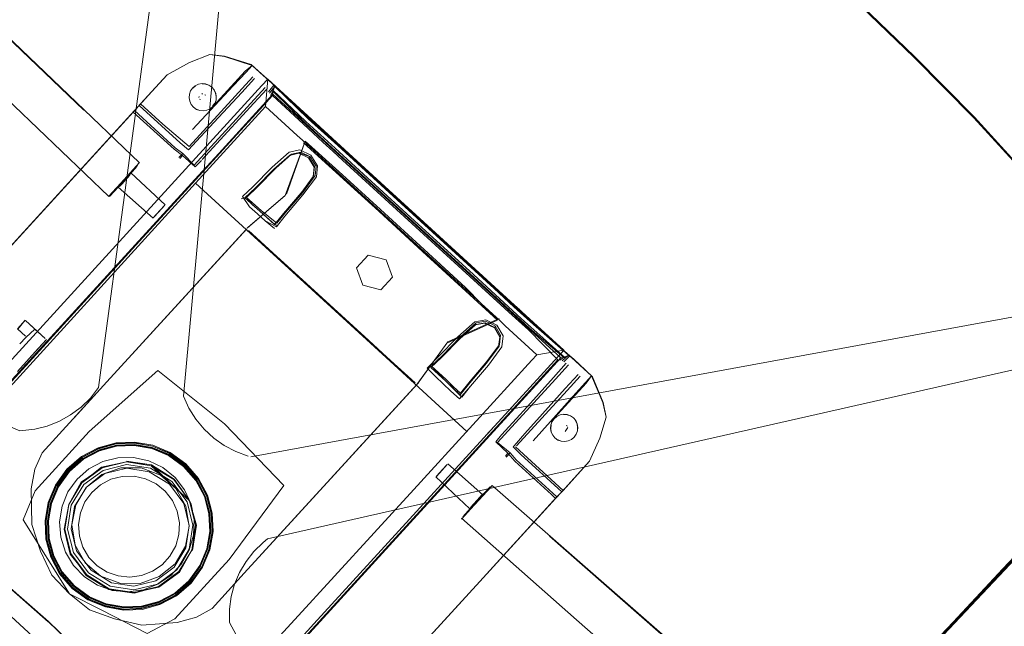
# Model space of a CAD drawing. Units: metres. Extents: x 3.22 to 11.87, y -6.01 to -1.36.
# Drawn here: x 8.33 to 8.65, y -5.65 to -5.45 of the extents above; entities that cross this region are included whole.
import ezdxf

# ---------------------------------------------------------------- set-up
doc = ezdxf.new("R2010")
doc.units = ezdxf.units.M
doc.header["$MEASUREMENT"] = 0

# ---------------------------------------------------------------- blocks, each defined once
blk = doc.blocks.new('e26ded6d-e4e5-461c-8e47-c78bdfa349b4')
at = {"color": 253, "lineweight": 9, "true_color": 0x979fa5}
for p, q in [((8.29339, -5.42759), (8.3472, -5.47891)), ((8.38127, -5.4907), (8.40193, -5.46811)), ((8.36432, -5.51534), (8.40491, -5.47095)), ((8.38242, -5.47175), (8.3833, -5.47101)), ((8.40591, -5.47157), (8.38844, -5.49068)), ((8.40874, -5.47082), (8.407, -5.473)), ((8.38448, -5.47479), (8.38451, -5.47451)), ((8.38501, -5.47547), (8.38466, -5.47535)), ((8.38567, -5.47353), (8.38538, -5.47378)), ((8.38672, -5.47412), (8.38636, -5.474)), ((8.41833, -5.48345), (8.40834, -5.4742)), ((8.42177, -5.48603), (8.40838, -5.47379)), ((8.36318, -5.47954), (8.36515, -5.47739)), ((8.36361, -5.47906), (8.3768, -5.49111)), ((8.41913, -5.48258), (8.42864, -5.49128)), ((8.42509, -5.48874), (8.41878, -5.48295)), ((8.43278, -5.49318), (8.42322, -5.48444)), ((8.38572, -5.49892), (8.39677, -5.48684)), ((8.4128, -5.50611), (8.41891, -5.48892)), ((8.41804, -5.48867), (8.45875, -5.52587)), ((8.43855, -5.50137), (8.42177, -5.48603)), ((8.43871, -5.50119), (8.42509, -5.48874)), ((8.41838, -5.48946), (8.436, -5.50549)), ((8.42783, -5.49217), (8.43103, -5.49509)), ((8.42864, -5.49128), (8.43907, -5.5008)), ((8.4564, -5.51502), (8.42945, -5.4904)), ((8.37798, -5.4943), (8.37924, -5.49292)), ((8.37823, -5.49455), (8.37918, -5.49365)), ((8.38431, -5.50012), (8.39089, -5.49292)), ((8.41697, -5.49272), (8.41397, -5.49337)), ((8.4201, -5.49419), (8.42192, -5.49719)), ((8.45096, -5.51331), (8.43103, -5.49509)), ((8.47305, -5.52999), (8.43278, -5.49318)), ((8.36398, -5.49758), (8.35984, -5.50211)), ((8.42213, -5.50009), (8.42244, -5.49703)), ((8.42289, -5.49693), (8.42253, -5.50047)), ((8.28587, -5.60776), (8.38431, -5.50012)), ((8.35676, -5.50548), (8.36238, -5.49934)), ((8.35685, -5.50508), (8.36125, -5.50027)), ((8.35773, -5.50411), (8.36077, -5.50079)), ((8.36092, -5.50123), (8.3592, -5.50311)), ((8.36123, -5.50059), (8.35933, -5.50267)), ((8.36014, -5.50178), (8.35951, -5.50247)), ((8.35955, -5.50273), (8.36222, -5.49981)), ((8.36014, -5.50178), (8.36192, -5.49983)), ((8.3607, -5.52628), (8.38572, -5.49892)), ((8.36149, -5.50061), (8.36092, -5.50123)), ((8.36219, -5.49954), (8.36123, -5.50059)), ((8.43855, -5.50137), (8.47882, -5.53818)), ((8.43871, -5.50119), (8.45524, -5.51629)), ((8.43907, -5.5008), (8.45559, -5.51591)), ((8.35531, -5.50677), (8.35685, -5.50508)), ((8.35836, -5.50372), (8.35984, -5.50211)), ((8.37234, -5.51085), (8.37008, -5.51332)), ((8.39362, -5.51194), (8.42734, -5.54276)), ((8.47853, -5.5385), (8.45096, -5.51331)), ((8.48676, -5.54206), (8.45474, -5.5128)), ((8.48676, -5.54206), (8.45474, -5.5128)), ((8.36432, -5.51534), (8.28436, -5.60278)), ((8.45524, -5.51629), (8.48218, -5.54092)), ((8.47212, -5.53101), (8.45559, -5.51591)), ((8.4564, -5.51502), (8.48015, -5.53673)), ((8.45747, -5.52407), (8.4709, -5.5364)), ((8.3607, -5.52628), (8.28604, -5.60792)), ((8.48207, -5.54719), (8.45875, -5.52587)), ((8.48983, -5.54532), (8.47305, -5.52999)), ((8.41552, -5.53161), (8.43951, -5.55353)), ((8.47212, -5.53101), (8.4889, -5.54635)), ((8.48015, -5.53673), (8.48654, -5.54258)), ((8.48838, -5.54691), (8.47882, -5.53818)), ((8.42734, -5.54276), (8.44771, -5.56137)), ((8.47725, -5.54776), (8.47726, -5.5477)), ((8.4804, -5.5493), (8.48049, -5.54883)), ((8.48051, -5.54877), (8.48049, -5.54883)), ((8.48215, -5.55229), (8.48216, -5.55223)), ((8.48216, -5.55223), (8.48226, -5.55176)), ((8.47772, -5.56081), (8.48177, -5.55534)), ((8.50089, -5.55867), (8.42174, -5.64522)), ((8.50177, -5.55915), (8.48117, -5.58168)), ((8.32749, -5.56146), (8.32767, -5.56126)), ((8.49232, -5.55992), (8.45408, -5.60172)), ((8.50001, -5.566), (8.50421, -5.56141)), ((8.50801, -5.56506), (8.5038, -5.56967)), ((8.46689, -5.56841), (8.46922, -5.57062)), ((8.48346, -5.5841), (8.50001, -5.566)), ((8.38083, -5.69105), (8.48981, -5.57187)), ((8.48735, -5.58765), (8.5038, -5.56967)), ((8.4996, -5.57884), (8.50048, -5.5781)), ((8.50048, -5.5781), (8.50152, -5.57761)), ((8.4777, -5.58547), (8.48117, -5.58168)), ((8.50354, -5.58109), (8.50389, -5.58121)), ((8.48346, -5.5841), (8.48122, -5.58655)), ((8.49988, -5.58509), (8.49914, -5.5842)), ((8.38027, -5.69201), (8.4777, -5.58547)), ((8.48632, -5.58793), (8.48662, -5.5876)), ((8.50307, -5.58624), (8.50192, -5.58614)), ((8.4846, -5.59), (8.48379, -5.59102)), ((8.48407, -5.59125), (8.48532, -5.58988)), ((8.50206, -5.60252), (8.51108, -5.5926)), ((8.46146, -5.5975), (8.46346, -5.59532)), ((8.47683, -5.6031), (8.47886, -5.60089)), ((8.45408, -5.60172), (8.4155, -5.64388)), ((8.47683, -5.6031), (8.4724, -5.60795)), ((8.47341, -5.60684), (8.47769, -5.60216)), ((8.47345, -5.6065), (8.47604, -5.60367)), ((8.47794, -5.60219), (8.47354, -5.607)), ((8.47646, -5.60351), (8.47582, -5.60421)), ((8.47386, -5.60605), (8.47247, -5.60757)), ((8.47355, -5.60669), (8.47259, -5.60774)), ((8.47355, -5.60669), (8.47545, -5.60462)), ((8.50052, -5.60419), (8.4755, -5.63155)), ((8.50009, -5.60466), (8.4755, -5.63155)), ((8.47017, -5.61039), (8.4724, -5.60795)), ((8.34572, -5.61685), (8.34686, -5.62047)), ((8.49812, -5.61684), (8.57027, -5.68005)), ((8.29649, -5.61816), (8.3389, -5.65692)), ((8.4155, -5.64388), (8.39985, -5.66099)), ((8.40606, -5.66236), (8.42174, -5.64522))]:
    blk.add_line(p, q, dxfattribs=at)
at = {"color": 18, "lineweight": 9, "true_color": 0x000000}
for p, q in [((8.61642, -5.46153), (8.6358, -5.48123)), ((8.36558, -5.47692), (8.36515, -5.47739)), ((8.40012, -5.51715), (8.40042, -5.51681)), ((8.49868, -5.55296), (8.50273, -5.55666)), ((8.35465, -5.56694), (8.34406, -5.57851)), ((8.4553, -5.56758), (8.4556, -5.56724)), ((8.47747, -5.58428), (8.48011, -5.58139)), ((8.39269, -5.58752), (8.39644, -5.58948)), ((8.43741, -5.58706), (8.43182, -5.59318)), ((8.50249, -5.60205), (8.50206, -5.60252)), ((8.39917, -5.62888), (8.40976, -5.61731))]:
    blk.add_line(p, q, dxfattribs=at)
at = {"color": 250, "lineweight": 9, "true_color": 0x333333}
for p, q in [((8.34224, -5.59573), (8.33865, -5.6007)), ((8.33966, -5.61724), (8.34119, -5.62208)), ((8.34357, -5.6336), (8.33948, -5.62889))]:
    blk.add_line(p, q, dxfattribs=at)
at = {"color": 106, "lineweight": 9, "true_color": 0x007f1f}
blk.add_line((8.62901, -5.64484), (8.61069, -5.66416), dxfattribs=at)
at = {"color": 18, "lineweight": 9, "true_color": 0x000000}
for points in [[(8.34927, -5.57214), (8.3519, -5.56877), (8.3895, -5.29055), (8.3894, -5.28938)], [(8.37948, -5.57157), (8.40493, -5.29229), (8.40525, -5.29115)], [(8.3114, -5.44462), (8.36522, -5.49593)], [(8.30142, -5.45553), (8.35523, -5.50685)], [(8.40609, -5.47779), (8.40676, -5.46894), (8.40491, -5.47095)], [(8.07083, -5.47278), (8.07186, -5.47339), (8.32647, -5.58275), (8.33123, -5.58224), (8.33533, -5.58121), (8.33923, -5.57965)], [(8.36245, -5.49925), (8.37348, -5.50961)], [(8.35829, -5.50381), (8.36959, -5.51386)], [(8.67704, -5.53978), (8.67386, -5.54124), (8.40129, -5.59119)], [(8.677, -5.55659), (8.40671, -5.6177), (8.40525, -5.61895)], [(8.33923, -5.57965), (8.34288, -5.5776), (8.34625, -5.57509), (8.34927, -5.57214)], [(8.38619, -5.58226), (8.3835, -5.57903), (8.38125, -5.57545), (8.37948, -5.57157)], [(8.39269, -5.58752), (8.38926, -5.5851), (8.38619, -5.58226)], [(8.39644, -5.58948), (8.40045, -5.59094)], [(8.47649, -5.60348), (8.46519, -5.59342)], [(8.3592, -5.59472), (8.35298, -5.59691), (8.34789, -5.60109), (8.34453, -5.60676), (8.34331, -5.61325), (8.34439, -5.61975)], [(8.37698, -5.6014), (8.37197, -5.59711), (8.3658, -5.59479), (8.3592, -5.59472)], [(8.47232, -5.60803), (8.4613, -5.59768)], [(8.53549, -5.64942), (8.47955, -5.60043)], [(8.37698, -5.6014), (8.38021, -5.60715), (8.38129, -5.61365), (8.38008, -5.62013), (8.37672, -5.62581), (8.37162, -5.62999), (8.3654, -5.63218)], [(8.46955, -5.61106), (8.50686, -5.644)], [(8.3654, -5.63218), (8.3588, -5.63211), (8.35263, -5.62979), (8.34762, -5.62549), (8.34439, -5.61975)], [(8.40525, -5.61895), (8.40227, -5.62187), (8.39973, -5.62513)], [(8.39973, -5.62513), (8.39765, -5.62867), (8.39605, -5.63244)], [(8.3944, -5.64049), (8.39496, -5.6364), (8.39605, -5.63244)], [(8.52615, -5.88854), (8.39439, -5.64483), (8.3944, -5.64049)], [(8.57381, -5.71211), (8.56036, -5.69088), (8.50686, -5.644)]]:
    blk.add_lwpolyline(points, dxfattribs=at)
at = {"color": 250, "lineweight": 9, "true_color": 0x333333}
for points in [[(8.63562, -5.48142), (8.61623, -5.46173), (8.59622, -5.44245), (8.57578, -5.42345), (8.5345, -5.38572)], [(8.5553, -5.40441), (8.57595, -5.42328), (8.59638, -5.44228), (8.6164, -5.46156), (8.63578, -5.48125)], [(8.63562, -5.48142), (8.65418, -5.50166), (8.67106, -5.52126), (8.68539, -5.53906)], [(8.67117, -5.52114), (8.65432, -5.50151), (8.63578, -5.48125)], [(8.33734, -5.62328), (8.33583, -5.61769), (8.33557, -5.61193), (8.33657, -5.60623), (8.33885, -5.60081), (8.3424, -5.59589), (8.34699, -5.59191), (8.35218, -5.58916), (8.35777, -5.58765)], [(8.34413, -5.63299), (8.34016, -5.62842), (8.33742, -5.62325), (8.33592, -5.61768), (8.33566, -5.61194), (8.33666, -5.60625), (8.33892, -5.60085), (8.34247, -5.59595), (8.34704, -5.59198), (8.35222, -5.58924), (8.35779, -5.58774), (8.36353, -5.58749)], [(8.36921, -5.58848), (8.36353, -5.58748), (8.35779, -5.58774), (8.35222, -5.58925), (8.34704, -5.59199), (8.34248, -5.59595), (8.33893, -5.60086), (8.33667, -5.60626)], [(8.33821, -5.60045), (8.34186, -5.59539), (8.34657, -5.5913), (8.35191, -5.58847), (8.35766, -5.58692)], [(8.35768, -5.58703), (8.35195, -5.58857), (8.34663, -5.59139), (8.34194, -5.59546), (8.3383, -5.6005)], [(8.34168, -5.59523), (8.34643, -5.5911), (8.35183, -5.58825), (8.35762, -5.58668)], [(8.34224, -5.59573), (8.34686, -5.59172), (8.3521, -5.58895), (8.35774, -5.58743)], [(8.37514, -5.58981), (8.36951, -5.58746), (8.3636, -5.58642), (8.35762, -5.58668)], [(8.35766, -5.58692), (8.36358, -5.58666), (8.36945, -5.58769), (8.37502, -5.59003)], [(8.35768, -5.58703), (8.36358, -5.58676), (8.36942, -5.58779)], [(8.37974, -5.59405), (8.37477, -5.59047), (8.3693, -5.58818), (8.36355, -5.58716), (8.35774, -5.58743)], [(8.38632, -5.604), (8.38357, -5.5988), (8.37958, -5.59422), (8.37466, -5.59067), (8.36924, -5.58839), (8.36354, -5.58739), (8.35777, -5.58765)], [(8.36353, -5.58749), (8.36921, -5.58849), (8.37461, -5.59075), (8.37952, -5.59429), (8.38348, -5.59886)], [(8.36942, -5.58779), (8.37497, -5.59012), (8.38001, -5.59376), (8.38409, -5.59845), (8.3869, -5.60377)], [(8.38348, -5.59886), (8.38623, -5.60403), (8.38349, -5.59885), (8.37952, -5.59429), (8.37462, -5.59074), (8.36921, -5.58848)], [(8.37502, -5.59003), (8.38008, -5.59368), (8.38417, -5.59839)], [(8.37514, -5.58981), (8.38024, -5.5935), (8.38437, -5.59825), (8.38722, -5.60364)], [(8.34498, -5.59839), (8.34882, -5.59507), (8.35331, -5.59272), (8.35822, -5.59148), (8.36329, -5.5914)], [(8.34882, -5.59507), (8.35331, -5.59272), (8.35822, -5.59148), (8.36329, -5.5914), (8.36824, -5.59249), (8.36329, -5.5914)], [(8.38192, -5.60653), (8.38288, -5.61151), (8.38266, -5.61657), (8.38128, -5.62145), (8.38266, -5.61657), (8.38288, -5.61151), (8.38192, -5.60653), (8.37984, -5.60191), (8.37675, -5.59789), (8.37281, -5.59469), (8.36824, -5.59249)], [(8.36824, -5.59249), (8.37281, -5.59469), (8.37675, -5.59789), (8.37984, -5.60191), (8.38192, -5.60653)], [(8.37974, -5.59405), (8.38375, -5.59868), (8.38652, -5.60392)], [(8.34168, -5.59523), (8.33799, -5.60033), (8.33564, -5.60595)], [(8.34882, -5.59507), (8.34498, -5.59839), (8.34202, -5.6025), (8.34009, -5.60718), (8.33928, -5.61219), (8.33966, -5.61724), (8.33928, -5.61219)], [(8.33484, -5.61188), (8.33587, -5.60602), (8.33821, -5.60045)], [(8.34364, -5.63352), (8.33957, -5.62883), (8.33675, -5.62351), (8.33521, -5.61779), (8.33494, -5.61189), (8.33597, -5.60605), (8.3383, -5.6005)], [(8.33865, -5.6007), (8.33636, -5.60616), (8.33534, -5.61192), (8.3356, -5.61772), (8.33713, -5.62336), (8.3399, -5.6286)], [(8.34498, -5.59839), (8.34202, -5.6025), (8.34009, -5.60718), (8.33928, -5.61219)], [(8.38778, -5.62126), (8.38881, -5.61539), (8.38855, -5.60948), (8.387, -5.60373), (8.38417, -5.59839)], [(8.38772, -5.6096), (8.38623, -5.60403), (8.38774, -5.6096), (8.38799, -5.61534), (8.38699, -5.62102), (8.38473, -5.62643), (8.38118, -5.63133), (8.37662, -5.6353)], [(8.37679, -5.63556), (8.38142, -5.63154), (8.385, -5.62658), (8.3873, -5.62111), (8.38831, -5.61536), (8.38805, -5.60955), (8.38652, -5.60392)], [(8.38722, -5.60364), (8.38879, -5.60944), (8.38906, -5.61541), (8.38802, -5.62132), (8.38566, -5.62695), (8.38197, -5.63205), (8.37722, -5.63618)], [(8.38632, -5.604), (8.38782, -5.60959), (8.38808, -5.61535), (8.38708, -5.62105)], [(8.38871, -5.61539), (8.38845, -5.60949), (8.3869, -5.60377)], [(8.36005, -5.64086), (8.35414, -5.63982), (8.34851, -5.63746), (8.34341, -5.63378), (8.33928, -5.62903), (8.33643, -5.62364), (8.33486, -5.61784), (8.33459, -5.61187), (8.33564, -5.60595)], [(8.34414, -5.63298), (8.34017, -5.62842), (8.33743, -5.62324), (8.33593, -5.61767), (8.33567, -5.61194), (8.33667, -5.60626)], [(8.37143, -5.63803), (8.37661, -5.63529), (8.38118, -5.63132), (8.38472, -5.62642), (8.38698, -5.62102), (8.38798, -5.61534), (8.38772, -5.6096)], [(8.33484, -5.61188), (8.3351, -5.6178), (8.33665, -5.62355), (8.33948, -5.62889)], [(8.37702, -5.63589), (8.38171, -5.63182), (8.38536, -5.62678), (8.38768, -5.62123), (8.38871, -5.61539)], [(8.3754, -5.62962), (8.37882, -5.62588), (8.38128, -5.62145), (8.37882, -5.62588), (8.3754, -5.62962), (8.3712, -5.63247), (8.36647, -5.63428), (8.36144, -5.63494), (8.3564, -5.63443), (8.35161, -5.63278), (8.34733, -5.63006), (8.34379, -5.62643), (8.34119, -5.62208), (8.33966, -5.61724)], [(8.34119, -5.62208), (8.34379, -5.62643), (8.34733, -5.63006), (8.35161, -5.63278), (8.3564, -5.63443), (8.36144, -5.63494)], [(8.38778, -5.62126), (8.38545, -5.62683), (8.38179, -5.63189), (8.37708, -5.63598)], [(8.38708, -5.62105), (8.38481, -5.62647), (8.38125, -5.63139)], [(8.33734, -5.62328), (8.34009, -5.62847), (8.34407, -5.63306), (8.34899, -5.63661), (8.35441, -5.63889)], [(8.3399, -5.6286), (8.34392, -5.63322), (8.34888, -5.63681), (8.35435, -5.6391), (8.3601, -5.64011)], [(8.36144, -5.63494), (8.36647, -5.63428), (8.3712, -5.63247), (8.3754, -5.62962)], [(8.38125, -5.63139), (8.37667, -5.63537), (8.37147, -5.63812), (8.36588, -5.63963), (8.36012, -5.63989), (8.35441, -5.63889)], [(8.37708, -5.63598), (8.37174, -5.6388), (8.36599, -5.64035), (8.36007, -5.64062), (8.35421, -5.63959), (8.34863, -5.63725), (8.34357, -5.6336)], [(8.34364, -5.63352), (8.34868, -5.63716), (8.35424, -5.63949), (8.36008, -5.64052), (8.36597, -5.64025), (8.3717, -5.63871), (8.37702, -5.63589)], [(8.37143, -5.63803), (8.36586, -5.63953), (8.36012, -5.63979), (8.35444, -5.6388), (8.34903, -5.63653), (8.34413, -5.63299), (8.34904, -5.63652)], [(8.37662, -5.6353), (8.37144, -5.63804), (8.36586, -5.63954), (8.36012, -5.6398), (8.35444, -5.6388), (8.34904, -5.63652)], [(8.3601, -5.64011), (8.36591, -5.63985), (8.37155, -5.63833), (8.37679, -5.63556)], [(8.37722, -5.63618), (8.37183, -5.63903), (8.36603, -5.64059), (8.36005, -5.64086)]]:
    blk.add_lwpolyline(points, dxfattribs=at)
at = {"color": 106, "lineweight": 9, "true_color": 0x007f1f}
for points in [[(8.6358, -5.48123), (8.61642, -5.46153), (8.59641, -5.44225), (8.57597, -5.42325), (8.55533, -5.40439), (8.57597, -5.42325)], [(8.57597, -5.42325), (8.59641, -5.44225), (8.61642, -5.46153), (8.6358, -5.48123)], [(8.67119, -5.52111), (8.68549, -5.53894), (8.69638, -5.55378), (8.68549, -5.53894), (8.67119, -5.52111), (8.65434, -5.50148), (8.6358, -5.48123), (8.65434, -5.50148), (8.67119, -5.52111)], [(8.6289, -5.6447), (8.64504, -5.62749), (8.65841, -5.61331), (8.6684, -5.60308), (8.67589, -5.59601), (8.68175, -5.59131)], [(8.61065, -5.66412), (8.62897, -5.64479), (8.6451, -5.62759), (8.65845, -5.61343), (8.66842, -5.60322), (8.67589, -5.59617)], [(8.67597, -5.59645), (8.66853, -5.60348), (8.65858, -5.61367), (8.64525, -5.62781), (8.62913, -5.64499), (8.61083, -5.66431)], [(8.62901, -5.64484), (8.64513, -5.62764), (8.65847, -5.61349), (8.66843, -5.60329), (8.67589, -5.59625)], [(8.31448, -5.62614), (8.29407, -5.60944), (8.31452, -5.6261), (8.33569, -5.64456), (8.35596, -5.66401), (8.33569, -5.64456)], [(8.65838, -5.61339), (8.64504, -5.62755), (8.62891, -5.64474), (8.6106, -5.66407), (8.59066, -5.68462), (8.5698, -5.70551), (8.54852, -5.72595)], [(8.61091, -5.66433), (8.62923, -5.64499), (8.64536, -5.62779), (8.65871, -5.61364)], [(8.62935, -5.64505), (8.6455, -5.62784), (8.62932, -5.64503), (8.64541, -5.6278), (8.65876, -5.61365)], [(8.57022, -5.70587), (8.59114, -5.68498), (8.61107, -5.6644), (8.62941, -5.64505), (8.64555, -5.62785), (8.65889, -5.61372), (8.6455, -5.62784)], [(8.62935, -5.64505), (8.61104, -5.6644), (8.62938, -5.64506), (8.6455, -5.62784), (8.65885, -5.61369), (8.64546, -5.62782)], [(8.33565, -5.64461), (8.3145, -5.62612), (8.33567, -5.64458), (8.35594, -5.66404), (8.3744, -5.68286), (8.35594, -5.66404)], [(8.591, -5.68489), (8.57009, -5.70578), (8.54883, -5.72625), (8.57012, -5.7058), (8.59103, -5.68492), (8.61099, -5.66437), (8.62936, -5.64503), (8.6455, -5.62784), (8.62937, -5.64503), (8.61103, -5.66438)], [(8.54846, -5.72596), (8.56976, -5.70551), (8.59066, -5.68462), (8.6106, -5.66407), (8.6289, -5.6447)], [(8.57016, -5.70583), (8.5911, -5.68497), (8.57021, -5.70587), (8.5911, -5.68497), (8.61099, -5.66437), (8.62927, -5.645), (8.61094, -5.66435), (8.59103, -5.68492), (8.61091, -5.66433)]]:
    blk.add_lwpolyline(points, dxfattribs=at)
at = {"color": 253, "lineweight": 9, "true_color": 0x979fa5}
for points in [[(8.36558, -5.47692), (8.37422, -5.46751), (8.38137, -5.46351), (8.38795, -5.46085)], [(8.40168, -5.46446), (8.3928, -5.46154), (8.38795, -5.4609), (8.38137, -5.46351), (8.37422, -5.46751), (8.36914, -5.47304)], [(8.40366, -5.46614), (8.40139, -5.46414), (8.39281, -5.46147), (8.38795, -5.46085)], [(8.39973, -5.46658), (8.39555, -5.47107), (8.38818, -5.47895), (8.38241, -5.48517)], [(8.40168, -5.46446), (8.39947, -5.46632), (8.38802, -5.47884)], [(8.40736, -5.47343), (8.40903, -5.47125), (8.40817, -5.4703), (8.40423, -5.46671), (8.40168, -5.46446), (8.39973, -5.46658)], [(8.40874, -5.47082), (8.40756, -5.46968), (8.40366, -5.46614)], [(8.38108, -5.49175), (8.38503, -5.48756), (8.39082, -5.48135), (8.39833, -5.47325), (8.40252, -5.46868)], [(8.40676, -5.46894), (8.40609, -5.47779), (8.38338, -5.50262)], [(8.42102, -5.48198), (8.40676, -5.46894), (8.40491, -5.47095)], [(8.36914, -5.47304), (8.36515, -5.47739), (8.37233, -5.48395)], [(8.38137, -5.47378), (8.38176, -5.47269), (8.38242, -5.47175), (8.38176, -5.47269), (8.38137, -5.47378), (8.38127, -5.47493), (8.38137, -5.47378), (8.38129, -5.47493), (8.3815, -5.47606), (8.38133, -5.47493), (8.38143, -5.47379)], [(8.38334, -5.47106), (8.38247, -5.47179), (8.38331, -5.47103)], [(8.38548, -5.47032), (8.38435, -5.47052), (8.3833, -5.47101), (8.38435, -5.47052), (8.38548, -5.47032), (8.38663, -5.47042), (8.38772, -5.47082), (8.38867, -5.47148), (8.38772, -5.47082)], [(8.38769, -5.47087), (8.38663, -5.47044), (8.38548, -5.47034), (8.38663, -5.47042)], [(8.38663, -5.47042), (8.38771, -5.47084), (8.38662, -5.47048), (8.38549, -5.47038)], [(8.40649, -5.47217), (8.40226, -5.4767), (8.38897, -5.49116), (8.38555, -5.49486)], [(8.38941, -5.47236), (8.38867, -5.47148), (8.38941, -5.47236), (8.3899, -5.47341), (8.3901, -5.47454), (8.39001, -5.47569), (8.38961, -5.47678)], [(8.38936, -5.4724), (8.38988, -5.47341), (8.38941, -5.47236), (8.3899, -5.47341), (8.3901, -5.47454), (8.38988, -5.47341), (8.39004, -5.47455), (8.39001, -5.47569), (8.38961, -5.47678)], [(8.39089, -5.49292), (8.40838, -5.47379), (8.40841, -5.47248), (8.41913, -5.48258)], [(8.41878, -5.48295), (8.4084, -5.47281), (8.40834, -5.4742), (8.40437, -5.47855), (8.39677, -5.48684)], [(8.40765, -5.47418), (8.4084, -5.47281), (8.40903, -5.47125)], [(8.40874, -5.47082), (8.42006, -5.48156), (8.42322, -5.48444)], [(8.42945, -5.4904), (8.42625, -5.48747), (8.41992, -5.48171), (8.40903, -5.47125)], [(8.38589, -5.47913), (8.38474, -5.47905), (8.38589, -5.47915), (8.38474, -5.47905), (8.38365, -5.47866), (8.38271, -5.47799), (8.38196, -5.47711), (8.38147, -5.47606), (8.38127, -5.47493), (8.38147, -5.47606), (8.38198, -5.4771), (8.38153, -5.47605)], [(8.38271, -5.47799), (8.38196, -5.47711), (8.38147, -5.47606)], [(8.36361, -5.47906), (8.26581, -5.58601), (8.33859, -5.50643)], [(8.33859, -5.50643), (8.36318, -5.47954), (8.37639, -5.49161)], [(8.37276, -5.48348), (8.36558, -5.47692), (8.36361, -5.47906)], [(8.38589, -5.47913), (8.38701, -5.47889), (8.38589, -5.47909), (8.38475, -5.47899), (8.38368, -5.4786), (8.38475, -5.47903), (8.38365, -5.47866), (8.38271, -5.47799)], [(8.38891, -5.47768), (8.38956, -5.47675), (8.38894, -5.47771)], [(8.40609, -5.47779), (8.41633, -5.48711), (8.41804, -5.48867)], [(8.42102, -5.48198), (8.43438, -5.49419), (8.44605, -5.50485)], [(8.44605, -5.50485), (8.45474, -5.5128), (8.44605, -5.50485), (8.43438, -5.49419), (8.42102, -5.48198)], [(8.38108, -5.49175), (8.37839, -5.48949), (8.37233, -5.48395)], [(8.38127, -5.4907), (8.37276, -5.48348)], [(8.42783, -5.49217), (8.42463, -5.48924), (8.41833, -5.48345)], [(8.42978, -5.49882), (8.41891, -5.48892), (8.41238, -5.50654)], [(8.37639, -5.49161), (8.37918, -5.49365), (8.3832, -5.49723), (8.38526, -5.49518)], [(8.3768, -5.49111), (8.37924, -5.49292), (8.38292, -5.49671), (8.38844, -5.49068)], [(8.40189, -5.50377), (8.40817, -5.49739), (8.41369, -5.49252), (8.41717, -5.49178), (8.42079, -5.49347), (8.42289, -5.49693), (8.42079, -5.49347), (8.41717, -5.49178), (8.41369, -5.49252), (8.40817, -5.49739), (8.40189, -5.50377), (8.39859, -5.50693), (8.40086, -5.51027), (8.4034, -5.51251)], [(8.39812, -5.50763), (8.3994, -5.50737), (8.40422, -5.5116), (8.40906, -5.51598), (8.40422, -5.5116), (8.3994, -5.50737), (8.4028, -5.50411), (8.40874, -5.49808), (8.41384, -5.49356), (8.41684, -5.4929)], [(8.39935, -5.50739), (8.4028, -5.50411), (8.40874, -5.49808), (8.41384, -5.49356), (8.41684, -5.4929), (8.41997, -5.49438)], [(8.41443, -5.49323), (8.40887, -5.4979), (8.40293, -5.50393), (8.39963, -5.50712)], [(8.42062, -5.49404), (8.41749, -5.49256), (8.41449, -5.49322), (8.40939, -5.49774), (8.40345, -5.50377), (8.39987, -5.50723)], [(8.4093, -5.51568), (8.41189, -5.51242), (8.41745, -5.50588), (8.42148, -5.50043), (8.42179, -5.49738), (8.41997, -5.49438), (8.41684, -5.4929)], [(8.42244, -5.49703), (8.42056, -5.49406), (8.41697, -5.49272)], [(8.41997, -5.49438), (8.42179, -5.49738), (8.42148, -5.50043)], [(8.36514, -5.49601), (8.36077, -5.50079)], [(8.36514, -5.49601), (8.36125, -5.50027)], [(8.36238, -5.49934), (8.36461, -5.49689)], [(8.42289, -5.49693), (8.42253, -5.50047), (8.41819, -5.50638), (8.41232, -5.5133), (8.40957, -5.51675), (8.4093, -5.51568)], [(8.42161, -5.50024), (8.42192, -5.49719)], [(8.36222, -5.49981), (8.36149, -5.50061)], [(8.36192, -5.49983)], [(8.42253, -5.50047), (8.41819, -5.50638), (8.41232, -5.5133), (8.40957, -5.51675), (8.40596, -5.51481), (8.4034, -5.51251)], [(8.42148, -5.50043), (8.41745, -5.50588), (8.41189, -5.51242), (8.4093, -5.51568)], [(8.40976, -5.51554), (8.41254, -5.51208), (8.4181, -5.50554), (8.42213, -5.50009), (8.41758, -5.5057), (8.41202, -5.51224)], [(8.45747, -5.52407), (8.44327, -5.51109), (8.42978, -5.49882)], [(8.39362, -5.51194), (8.38338, -5.50262), (8.31202, -5.58071)], [(8.35531, -5.50677), (8.35773, -5.50411)], [(8.35836, -5.50372), (8.35559, -5.50676)], [(8.35933, -5.50267), (8.35846, -5.50362), (8.35951, -5.50247)], [(8.35955, -5.50273), (8.35874, -5.50362)], [(8.40189, -5.50377), (8.39859, -5.50693), (8.40086, -5.51027), (8.4034, -5.51251), (8.40596, -5.51481), (8.40893, -5.51726)], [(8.35552, -5.50684), (8.35676, -5.50548)], [(8.40469, -5.51147), (8.39987, -5.50723), (8.40176, -5.5095)], [(8.40012, -5.51715), (8.41238, -5.50654), (8.40042, -5.51681)], [(8.436, -5.50549), (8.44274, -5.51163), (8.45698, -5.52465), (8.48125, -5.54692), (8.46477, -5.55442)], [(8.36962, -5.51383), (8.37193, -5.5113)], [(8.37193, -5.5113), (8.37332, -5.50978)], [(8.37345, -5.50964), (8.37234, -5.51085)], [(8.41202, -5.51224), (8.40901, -5.51599), (8.40417, -5.51162), (8.40176, -5.5095)], [(8.40976, -5.51554), (8.40469, -5.51147)], [(8.37008, -5.51332)], [(8.35465, -5.56694), (8.39997, -5.51738)], [(8.35465, -5.56694), (8.39967, -5.51771)], [(8.41552, -5.53161), (8.40968, -5.52627), (8.40052, -5.51787)], [(8.40947, -5.51586)], [(8.48125, -5.54692), (8.4709, -5.5364)], [(8.49126, -5.55011), (8.48493, -5.54435), (8.47853, -5.5385)], [(8.48218, -5.54092), (8.48538, -5.54385), (8.48855, -5.54673)], [(8.48654, -5.54258), (8.49286, -5.54837), (8.50425, -5.55827)], [(8.48846, -5.54361), (8.48676, -5.54206), (8.50273, -5.55666)], [(8.45508, -5.56775), (8.46516, -5.55396), (8.48173, -5.54634)], [(8.4889, -5.54635), (8.49206, -5.54923), (8.50307, -5.559), (8.50177, -5.55915), (8.48838, -5.54691)], [(8.5047, -5.55853), (8.49299, -5.54821), (8.48983, -5.54532)], [(8.32827, -5.54709), (8.33074, -5.54934), (8.3346, -5.55286), (8.33132, -5.54987)], [(8.33102, -5.5496), (8.32827, -5.54709)], [(8.46112, -5.56523), (8.45841, -5.56249), (8.46206, -5.55876), (8.46843, -5.55229), (8.47392, -5.54745), (8.47742, -5.54678), (8.48106, -5.54855), (8.48307, -5.552), (8.48264, -5.55554), (8.47828, -5.56147)], [(8.47708, -5.5479), (8.47407, -5.54849), (8.46899, -5.55299), (8.46297, -5.55911), (8.45996, -5.56198), (8.46447, -5.56667)], [(8.4668, -5.56888), (8.46912, -5.57109), (8.47206, -5.56741), (8.47754, -5.56096), (8.48159, -5.55548), (8.48197, -5.55244), (8.48023, -5.54945), (8.47708, -5.5479), (8.47407, -5.54849), (8.46899, -5.55299)], [(8.48106, -5.54855), (8.47742, -5.54678), (8.47392, -5.54745), (8.46843, -5.55229)], [(8.47435, -5.54781), (8.46916, -5.55284)], [(8.47736, -5.54723), (8.47435, -5.54781), (8.46927, -5.55231)], [(8.47424, -5.54834), (8.47725, -5.54776), (8.4804, -5.5493), (8.48215, -5.55229), (8.48177, -5.55534)], [(8.48159, -5.55548), (8.48197, -5.55244), (8.48023, -5.54945), (8.47708, -5.5479)], [(8.48187, -5.55481), (8.48226, -5.55176), (8.48051, -5.54877), (8.47736, -5.54723)], [(8.48106, -5.54855), (8.48307, -5.552), (8.48264, -5.55554), (8.47828, -5.56147)], [(8.49397, -5.55811), (8.48377, -5.54874), (8.48207, -5.54719)], [(8.48855, -5.54673), (8.49172, -5.54961), (8.50275, -5.55904), (8.50425, -5.55827)], [(8.32835, -5.55252), (8.32641, -5.55463), (8.32835, -5.55252)], [(8.33132, -5.54987), (8.32835, -5.55252)], [(8.46365, -5.56757), (8.46112, -5.56523), (8.45841, -5.56249), (8.46206, -5.55876), (8.46843, -5.55229)], [(8.46899, -5.55299), (8.46297, -5.55911), (8.45996, -5.56198), (8.45841, -5.56249)], [(8.45967, -5.5623), (8.46315, -5.55896), (8.46916, -5.55284)], [(8.46927, -5.55231), (8.46326, -5.55843), (8.46005, -5.56151)], [(8.48981, -5.57187), (8.49739, -5.56357), (8.50081, -5.55979), (8.49126, -5.55011)], [(8.3304, -5.55828), (8.33501, -5.55324), (8.33248, -5.556), (8.3304, -5.55828)], [(8.46477, -5.55442), (8.4553, -5.56758), (8.40976, -5.61731)], [(8.43951, -5.55353), (8.44536, -5.55887), (8.45454, -5.56724)], [(8.46207, -5.56451), (8.46446, -5.56673), (8.46911, -5.57115), (8.47206, -5.56741), (8.47754, -5.56096), (8.48159, -5.55548)], [(8.47234, -5.56674), (8.47782, -5.56029), (8.48187, -5.55481)], [(8.3304, -5.55828), (8.32767, -5.56126), (8.33032, -5.55837)], [(8.50089, -5.55867), (8.50273, -5.55666), (8.49397, -5.55811), (8.49232, -5.55992)], [(8.50137, -5.55923), (8.50275, -5.55904), (8.50145, -5.55991)], [(8.50223, -5.56013), (8.50425, -5.55827), (8.50527, -5.55904), (8.5092, -5.56264), (8.51167, -5.56499), (8.50973, -5.56712)], [(8.50269, -5.56045), (8.5047, -5.55853), (8.50594, -5.5596), (8.50982, -5.56317), (8.51202, -5.56524)], [(8.47126, -5.58294), (8.46106, -5.57358), (8.44771, -5.56137)], [(8.46207, -5.56451), (8.45967, -5.5623)], [(8.45968, -5.56224)], [(8.4668, -5.56888), (8.46447, -5.56667), (8.45968, -5.56224)], [(8.45978, -5.56177), (8.46457, -5.5662), (8.46689, -5.56841)], [(8.46365, -5.56757), (8.4661, -5.5699), (8.46898, -5.57239), (8.47249, -5.56829), (8.47828, -5.56147)], [(8.47828, -5.56147), (8.47249, -5.56829), (8.46963, -5.57186), (8.46447, -5.56667)], [(8.46911, -5.57115), (8.47224, -5.56727), (8.47772, -5.56081)], [(8.50355, -5.56088), (8.49943, -5.5655), (8.4919, -5.57376)], [(8.39279, -5.58055), (8.37119, -5.56323), (8.34894, -5.58297), (8.33134, -5.60221)], [(8.46898, -5.57239), (8.4661, -5.5699), (8.46365, -5.56757), (8.46112, -5.56523)], [(8.50739, -5.56452), (8.50321, -5.56911), (8.49582, -5.57731), (8.49014, -5.58363), (8.48662, -5.5876)], [(8.51167, -5.56499), (8.51002, -5.56735), (8.49856, -5.57987)], [(8.51167, -5.56499), (8.51538, -5.57357), (8.51644, -5.57833), (8.51441, -5.58512), (8.51108, -5.5926), (8.51443, -5.58512)], [(8.51202, -5.56524), (8.51544, -5.57355), (8.5165, -5.57833), (8.51443, -5.58512)], [(8.33123, -5.59522), (8.33361, -5.58994), (8.35465, -5.56694), (8.33361, -5.58994), (8.33123, -5.59522)], [(8.45508, -5.56775), (8.39917, -5.62888), (8.40976, -5.61731)], [(8.47234, -5.56674), (8.46922, -5.57062)], [(8.49276, -5.58602), (8.49844, -5.57973), (8.50563, -5.57168), (8.50973, -5.56712)], [(8.49871, -5.6034), (8.48689, -5.59259), (8.4846, -5.59), (8.48068, -5.58631), (8.48254, -5.58408), (8.4862, -5.58003), (8.4919, -5.57376)], [(8.50051, -5.57815), (8.49964, -5.57888), (8.50049, -5.57812)], [(8.50266, -5.57744), (8.50381, -5.57751), (8.5049, -5.57791), (8.50584, -5.57857), (8.50659, -5.57945), (8.50708, -5.5805), (8.50728, -5.58164), (8.50718, -5.58279), (8.50679, -5.58387), (8.50718, -5.58279)], [(8.5049, -5.57791), (8.5038, -5.57754), (8.50487, -5.57796), (8.5038, -5.57758), (8.50266, -5.57748)], [(8.5049, -5.57791), (8.50584, -5.57857), (8.50659, -5.57945), (8.50708, -5.5805)], [(8.3767, -5.64367), (8.3943, -5.62443), (8.41197, -5.6005), (8.39279, -5.58055)], [(8.5034, -5.58267), (8.50406, -5.58174)], [(8.50705, -5.58051), (8.50653, -5.57949), (8.50702, -5.58052), (8.50722, -5.58164), (8.50718, -5.58279)], [(8.50726, -5.58164), (8.50705, -5.58051), (8.50728, -5.58164)], [(8.49865, -5.58316), (8.49914, -5.5842), (8.49865, -5.58316), (8.49845, -5.58202), (8.49865, -5.58316), (8.49919, -5.58417), (8.49867, -5.58315)], [(8.5032, -5.58298), (8.50384, -5.58204)], [(8.5034, -5.58267)], [(8.50673, -5.58384), (8.50608, -5.58477), (8.50677, -5.58386)], [(8.49914, -5.60293), (8.48734, -5.59214), (8.48532, -5.58988), (8.48122, -5.58655)], [(8.48632, -5.58793), (8.48882, -5.59041), (8.50206, -5.60252), (8.50009, -5.60466), (8.49871, -5.6034)], [(8.50249, -5.60205), (8.48707, -5.58796)], [(8.50307, -5.58622), (8.50192, -5.58612), (8.50083, -5.58575), (8.50192, -5.58614), (8.50083, -5.58575), (8.49988, -5.58509), (8.50083, -5.58575)], [(8.50307, -5.58622), (8.50418, -5.58598), (8.50306, -5.58618), (8.50193, -5.58608), (8.50086, -5.58569)], [(8.361, -5.59371), (8.35342, -5.59557), (8.34712, -5.6002), (8.34308, -5.60688), (8.3419, -5.6146), (8.34376, -5.62218), (8.3487, -5.62876), (8.35569, -5.63308), (8.36342, -5.63426), (8.371, -5.6324)], [(8.36097, -5.59285), (8.35306, -5.5948), (8.36097, -5.59285), (8.35294, -5.59455), (8.34649, -5.59962)], [(8.36095, -5.59259), (8.36911, -5.59383), (8.37522, -5.59975), (8.38143, -5.60543), (8.36902, -5.59408), (8.36097, -5.59285)], [(8.36911, -5.59383), (8.36097, -5.59285)], [(8.361, -5.59371), (8.36873, -5.59488), (8.37572, -5.59921), (8.38066, -5.60579)], [(8.3763, -5.59858), (8.36902, -5.59408), (8.3763, -5.59858), (8.38143, -5.60543)], [(8.38364, -5.61332), (8.3824, -5.62147), (8.38338, -5.61333), (8.38143, -5.60543), (8.37648, -5.59838), (8.36911, -5.59383)], [(8.46346, -5.59532), (8.46494, -5.59369), (8.46244, -5.59643)], [(8.51109, -5.5926), (8.50249, -5.60205), (8.50052, -5.60419), (8.49914, -5.60293)], [(8.34104, -5.61464), (8.34227, -5.60659), (8.34649, -5.59962), (8.35306, -5.5948), (8.34629, -5.59944), (8.34227, -5.60659), (8.34629, -5.59944)], [(8.37958, -5.60629), (8.37492, -5.60009), (8.36832, -5.596), (8.36106, -5.59489), (8.35392, -5.59664), (8.348, -5.60099)], [(8.37642, -5.62697), (8.38023, -5.62069), (8.38134, -5.61342), (8.37958, -5.60629), (8.37492, -5.60009), (8.36832, -5.596), (8.36106, -5.59489), (8.35392, -5.59664), (8.348, -5.60099)], [(8.34971, -5.60271), (8.35258, -5.60022), (8.35595, -5.59846), (8.35964, -5.59752), (8.36344, -5.59746)], [(8.35258, -5.60022), (8.35595, -5.59846), (8.35964, -5.59752), (8.36344, -5.59746), (8.36716, -5.59828), (8.36344, -5.59746)], [(8.46244, -5.59643), (8.46133, -5.59765)], [(8.34104, -5.61464), (8.34227, -5.60659), (8.34649, -5.59962), (8.34227, -5.60659), (8.34078, -5.61465), (8.34275, -5.62266)], [(8.35258, -5.60022), (8.34971, -5.60271), (8.34749, -5.60579), (8.34604, -5.60931), (8.34543, -5.61306), (8.34572, -5.61685), (8.34543, -5.61306)], [(8.37741, -5.60881), (8.37813, -5.61255), (8.37797, -5.61634), (8.37693, -5.62), (8.37797, -5.61634), (8.37813, -5.61255), (8.37741, -5.60881), (8.37585, -5.60535), (8.37353, -5.60233), (8.37058, -5.59994), (8.36716, -5.59828)], [(8.36716, -5.59828), (8.37058, -5.59994), (8.37353, -5.60233), (8.37585, -5.60535), (8.37741, -5.60881)], [(8.37648, -5.59838), (8.38143, -5.60543)], [(8.4725, -5.60814), (8.47914, -5.60088)], [(8.47886, -5.60089), (8.47769, -5.60216)], [(8.47955, -5.60043), (8.47794, -5.60219)], [(8.33134, -5.60221), (8.32746, -5.61159), (8.34253, -5.63551), (8.35302, -5.64087)], [(8.348, -5.60099), (8.34419, -5.60728), (8.34308, -5.61454), (8.34484, -5.62168), (8.3495, -5.62788), (8.34484, -5.62168), (8.34308, -5.61454)], [(8.34308, -5.61454), (8.34419, -5.60728), (8.348, -5.60099)], [(8.34971, -5.60271), (8.34749, -5.60579), (8.34604, -5.60931), (8.34543, -5.61306)], [(8.47386, -5.60605), (8.47617, -5.60352)], [(8.47545, -5.60462), (8.47632, -5.60366)], [(8.34104, -5.61464), (8.34299, -5.62254), (8.34104, -5.61464), (8.34227, -5.60659), (8.34104, -5.61464), (8.34299, -5.62254), (8.34812, -5.62939), (8.3554, -5.63389), (8.36345, -5.63512), (8.37148, -5.63341), (8.37813, -5.62853), (8.38215, -5.62138)], [(8.38338, -5.61333), (8.38143, -5.60543), (8.38338, -5.61333), (8.38215, -5.62138), (8.37793, -5.62835), (8.37137, -5.63317), (8.36345, -5.63512)], [(8.38066, -5.60579), (8.38252, -5.61337), (8.38134, -5.62109), (8.3773, -5.62777), (8.371, -5.6324)], [(8.37137, -5.63317), (8.37793, -5.62835), (8.38215, -5.62138), (8.38338, -5.61333), (8.38143, -5.60543), (8.38364, -5.61332)], [(8.37958, -5.60629), (8.38134, -5.61342), (8.38023, -5.62069), (8.37642, -5.62697)], [(8.46957, -5.61135), (8.47354, -5.607)], [(8.47341, -5.60684), (8.46996, -5.61062)], [(8.47345, -5.6065), (8.47256, -5.60747)], [(8.47259, -5.60774), (8.47582, -5.60421)], [(8.4725, -5.60814), (8.46964, -5.61126)], [(8.38338, -5.61333), (8.38215, -5.62138), (8.37813, -5.62853), (8.37137, -5.63317)], [(8.34812, -5.62939), (8.34299, -5.62254), (8.34794, -5.62959), (8.34299, -5.62254), (8.34104, -5.61464)], [(8.37252, -5.62613), (8.37508, -5.62332), (8.37693, -5.62), (8.37508, -5.62332), (8.37252, -5.62613), (8.36938, -5.62827), (8.36582, -5.62962), (8.36205, -5.63012), (8.35827, -5.62974), (8.35468, -5.6285), (8.35147, -5.62646), (8.34882, -5.62374), (8.34686, -5.62047), (8.34572, -5.61685)], [(8.34275, -5.62266), (8.34812, -5.62939), (8.3554, -5.63389), (8.36345, -5.63512), (8.37137, -5.63317), (8.37793, -5.62835), (8.38215, -5.62138)], [(8.34686, -5.62047), (8.34882, -5.62374), (8.35147, -5.62646), (8.35468, -5.6285), (8.35827, -5.62974), (8.36205, -5.63012)], [(8.36205, -5.63012), (8.36582, -5.62962), (8.36938, -5.62827), (8.37252, -5.62613)], [(8.34794, -5.62959), (8.35531, -5.63414), (8.36347, -5.63538), (8.37137, -5.63317), (8.36345, -5.63512)], [(8.3561, -5.63197), (8.3495, -5.62788), (8.3561, -5.63197)], [(8.37642, -5.62697), (8.3705, -5.63133), (8.36336, -5.63308), (8.3561, -5.63197)], [(8.3561, -5.63197), (8.36336, -5.63308), (8.3705, -5.63133), (8.37642, -5.62697)], [(8.40272, -5.71114), (8.4755, -5.63155), (8.40203, -5.7119), (8.40001, -5.71411)], [(8.35302, -5.64087), (8.3677, -5.64837), (8.3767, -5.64367)]]:
    blk.add_lwpolyline(points, dxfattribs=at)
for points in [[(8.38451, -5.47451)], [(8.38454, -5.4751)], [(8.38482, -5.4739)], [(8.38543, -5.47591)], [(8.38595, -5.47356)], [(8.38602, -5.47589)], [(8.38674, -5.47532)], [(8.38684, -5.47437)], [(8.38807, -5.47846), (8.38895, -5.47772), (8.38961, -5.47678), (8.38895, -5.47772), (8.38807, -5.47846), (8.38703, -5.47895), (8.38589, -5.47915), (8.38703, -5.47895)], [(8.44512, -5.52736), (8.43931, -5.52583), (8.43554, -5.52995), (8.43931, -5.52583), (8.44512, -5.52736), (8.44716, -5.53301)], [(8.43759, -5.5356), (8.43554, -5.52995), (8.43759, -5.5356), (8.44339, -5.53712), (8.44716, -5.53301), (8.44339, -5.53712)], [(8.32575, -5.54985), (8.32815, -5.54697), (8.32563, -5.54974), (8.32822, -5.5521)], [(8.32561, -5.56352), (8.32749, -5.56146)], [(8.50266, -5.57741), (8.50152, -5.57761), (8.50266, -5.57741), (8.50381, -5.57751)], [(8.49854, -5.58087), (8.49847, -5.58202), (8.49861, -5.58088), (8.49851, -5.58202), (8.49867, -5.58315), (8.49845, -5.58202), (8.49854, -5.58087), (8.49894, -5.57979), (8.4996, -5.57884), (8.49894, -5.57979)], [(8.50219, -5.58083)], [(8.50312, -5.58065)], [(8.50401, -5.58147)], [(8.50166, -5.58188)], [(8.50183, -5.58245)], [(8.50219, -5.58257)], [(8.50613, -5.58481), (8.50679, -5.58387), (8.50613, -5.58481), (8.50525, -5.58556)], [(8.50525, -5.58556), (8.5042, -5.58604), (8.50307, -5.58624), (8.5042, -5.58604)], [(8.36097, -5.59285), (8.35306, -5.5948), (8.34649, -5.59962), (8.35306, -5.5948), (8.36097, -5.59285), (8.36902, -5.59408)], [(8.33675, -5.62948), (8.33311, -5.62173), (8.33026, -5.61311), (8.33006, -5.6016), (8.33123, -5.59522), (8.33006, -5.6016), (8.33026, -5.61311), (8.33311, -5.62173)], [(8.34905, -5.64072), (8.34253, -5.63551), (8.33675, -5.62948), (8.34253, -5.63551)], [(8.3554, -5.63389), (8.36345, -5.63512), (8.3554, -5.63389), (8.34812, -5.62939)], [(8.38872, -5.64031), (8.39917, -5.62888), (8.38872, -5.64031), (8.38368, -5.64315), (8.37742, -5.64489), (8.36594, -5.64572), (8.37742, -5.64489), (8.38368, -5.64315)], [(8.36594, -5.64572), (8.3571, -5.64365), (8.34905, -5.64072), (8.3571, -5.64365)]]:
    blk.add_lwpolyline(points, close=True, dxfattribs=at)
blk = doc.blocks.new('5fb19920-aa10-4660-b95b-60b462eeb9b6')
blk.add_blockref('e26ded6d-e4e5-461c-8e47-c78bdfa349b4', (0, 0))

msp = doc.modelspace()

# ---------------------------------------------------------------- block references
msp.add_blockref('5fb19920-aa10-4660-b95b-60b462eeb9b6', (0, 0))

doc.saveas('drawing.dxf')
